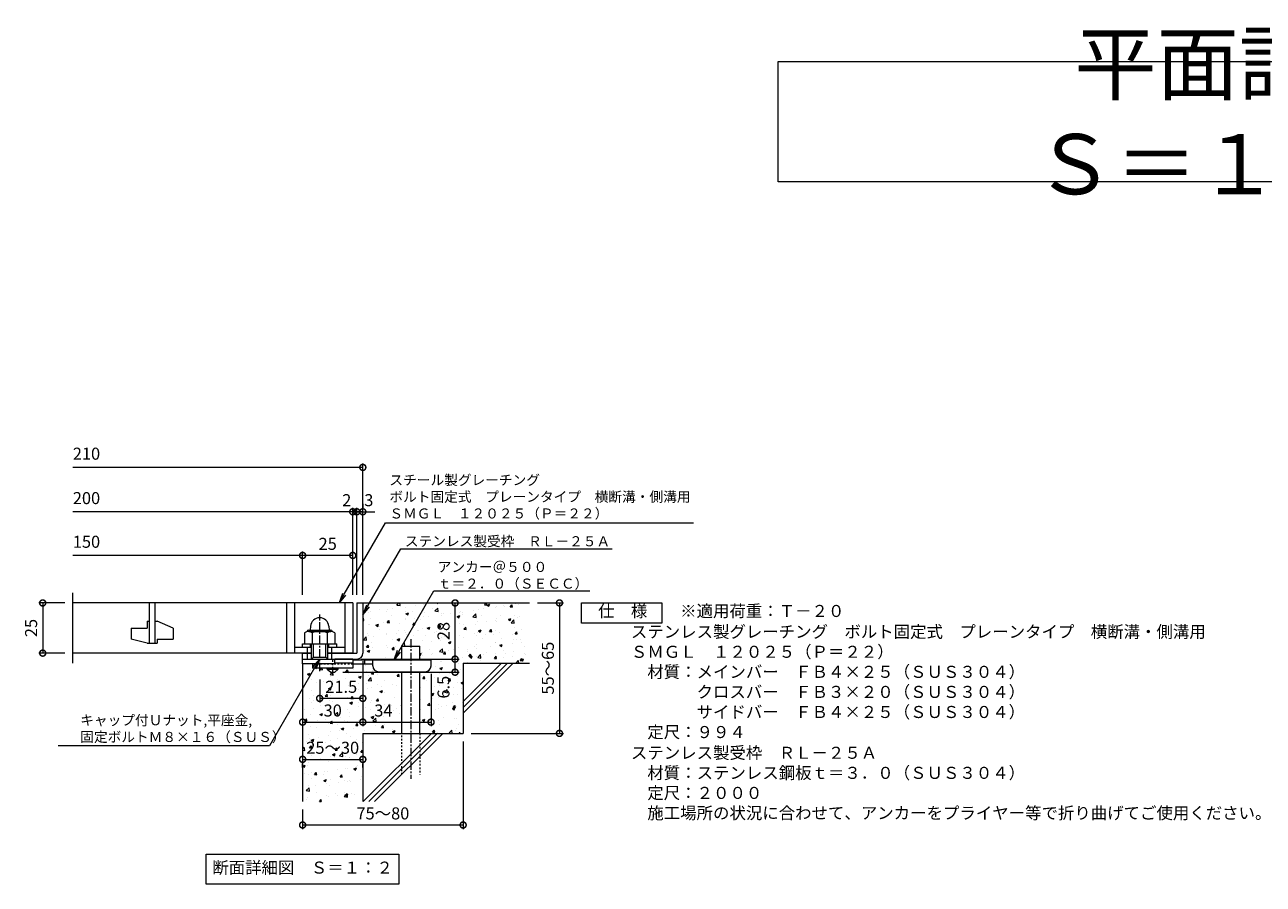
# Model space of a CAD drawing. Units: millimetres. Extents: x -646 to 650, y -300 to 827.
# Drawn here: x -625 to -8, y -250 to 178 of the extents above; entities that cross this region are included whole.
import ezdxf
from ezdxf import colors
from ezdxf.entities.mleader import LeaderData, LeaderLine
from ezdxf.math import Vec2, Vec3

# ---------------------------------------------------------------- set-up
doc = ezdxf.new("R2010")
doc.units = ezdxf.units.MM
doc.linetypes.add('中心線（短）', pattern=[6.773333, 4.233333, -0.846667, 0.846667, -0.846667])
doc.linetypes.add('点線（標準）', pattern=[1.693333, 0.846667, -0.846667])
for name, color, linetype, lineweight in [('(K)アンカー', 7, 'Continuous', 9), ('(K)ボルト固定部', 4, 'Continuous', 9), ('(K)モルタル', 7, 'Continuous', 9), ('(K)受枠', 2, 'Continuous', 9), ('(K)寸法', 2, 'Continuous', 9), ('(K)引出線', 7, 'Continuous', 9), ('(K)文字', 2, 'Continuous', 9), ('(K)蓋', 3, 'Continuous', 9), ('(K)製品仕様', 7, 'Continuous', 9), ('(K)躯体', 6, 'Continuous', 9)]:
    doc.layers.add(name, color=color, linetype=linetype, lineweight=lineweight)
doc.styles.add('(K)MSゴシック', font='txt')
doc.styles.add('文字_異尺度_H2.5', font='txt', dxfattribs={"height": 2.5})
doc.styles.add('文字_異尺度_H3.0', font='txt', dxfattribs={"height": 3})
doc.dimstyles.new('KAD-1', dxfattribs={"dimtxt": 3, "dimasz": 3, "dimexe": 1, "dimexo": 2, "dimgap": 1, "dimtad": 1, "dimdec": 1, "dimdsep": 46, "dimtxsty": '(K)MSゴシック', "dimblk": 'DOTSMALL', "dimcen": 0, "dimclrd": 7, "dimclre": 7, "dimclrt": 2, "dimadec": 1, "dimazin": 0, "dimtfac": 1, "dimtdec": 1, "dimtmove": 0, "dimatfit": 3, "dimldrblk": 'DOTSMALL', "dimfxl": 1, "dimtfill": 1, "dimlwd": 9, "dimlwe": -1, "dimarcsym": 0})

# ---------------------------------------------------------------- blocks, each defined once
blk = doc.blocks.new('_DotSmall')
at = {"color": 0, "linetype": 'ByBlock', "const_width": 0.5}
blk.add_lwpolyline([(-0.0625, 0, 1), (0.0625, 0, 1)], format="xyb", close=True, dxfattribs=at)
blk = doc.blocks.new('*D17')
at = {"layer": '(K)寸法', "color": 7, "transparency": 16777216}
for p, q in [((-407, -178.81), (-407, -222.48)), ((-487, -212.81), (-487, -222.48))]:
    blk.add_line(p, q, dxfattribs=at)
at = {"layer": '(K)寸法', "color": 7, "lineweight": 9, "transparency": 16777216}
blk.add_line((-407, -220.48), (-487, -220.48), dxfattribs=at)
at = {"layer": 'Defpoints', "color": 0, "transparency": 16777216}
for p in [(-407, -174.81), (-487, -208.81), (-487, -220.48)]:
    blk.add_point(p, dxfattribs=at)
at = {"layer": '(K)寸法', "color": 7, "lineweight": 9, "transparency": 16777216, "xscale": 6, "yscale": 6, "zscale": 6, "rotation": 180}
blk.add_blockref('_DotSmall', (-487, -220.48), dxfattribs=at)
at = {"layer": '(K)寸法', "color": 7, "lineweight": 9, "transparency": 16777216, "xscale": 6, "yscale": 6, "zscale": 6}
blk.add_blockref('_DotSmall', (-407, -220.48), dxfattribs=at)
at = {"layer": '(K)寸法', "color": 2, "lineweight": 9, "transparency": 16777216, "insert": (-447, -215.48), "char_height": 6, "attachment_point": 5, "style": '(K)MSゴシック', "bg_fill": 3, "box_fill_scale": 1.1, "bg_fill_color": 256, "bg_fill_true_color": 13158600, "bg_fill_transparency": 0}
blk.add_mtext('75～80', dxfattribs=at)
blk = doc.blocks.new('*D18')
at = {"layer": '(K)寸法', "color": 7, "lineweight": 9, "transparency": 16777216}
blk.add_line((-487, -187.76), (-457, -187.76), dxfattribs=at)
at = {"layer": '(K)寸法', "color": 7, "transparency": 16777216}
for p, q in [((-487, -191.76), (-487, -189.76)), ((-457, -191.76), (-457, -189.76))]:
    blk.add_line(p, q, dxfattribs=at)
at = {"layer": '(K)寸法', "color": 7, "lineweight": 9, "transparency": 16777216, "xscale": 6, "yscale": 6, "zscale": 6, "rotation": 180}
blk.add_blockref('_DotSmall', (-487, -187.76), dxfattribs=at)
at = {"layer": '(K)寸法', "color": 7, "lineweight": 9, "transparency": 16777216, "xscale": 6, "yscale": 6, "zscale": 6}
blk.add_blockref('_DotSmall', (-457, -187.76), dxfattribs=at)
at = {"layer": '(K)寸法', "color": 2, "lineweight": 9, "transparency": 16777216, "insert": (-472, -182.76), "char_height": 6, "attachment_point": 5, "style": '(K)MSゴシック', "bg_fill": 3, "box_fill_scale": 1.1, "bg_fill_color": 256, "bg_fill_true_color": 13158600, "bg_fill_transparency": 0}
blk.add_mtext('25～30', dxfattribs=at)
at = {"layer": 'Defpoints', "color": 0, "transparency": 16777216}
for p in [(-487, -187.76), (-457, -187.76), (-457, -187.76)]:
    blk.add_point(p, dxfattribs=at)
blk = doc.blocks.new('*D19')
at = {"layer": '(K)寸法', "color": 7, "transparency": 16777216}
for p, q in [((-457, -138.81), (-457, -171.2)), ((-487, -165.2), (-487, -167.2))]:
    blk.add_line(p, q, dxfattribs=at)
at = {"layer": '(K)寸法', "color": 7, "lineweight": 9, "transparency": 16777216}
blk.add_line((-487, -169.2), (-457, -169.2), dxfattribs=at)
at = {"layer": 'Defpoints', "color": 0, "transparency": 16777216}
for p in [(-457, -134.81), (-487, -169.2), (-457, -169.2)]:
    blk.add_point(p, dxfattribs=at)
at = {"layer": '(K)寸法', "color": 7, "lineweight": 9, "transparency": 16777216, "xscale": 6, "yscale": 6, "zscale": 6, "rotation": 180}
blk.add_blockref('_DotSmall', (-487, -169.2), dxfattribs=at)
at = {"layer": '(K)寸法', "color": 7, "lineweight": 9, "transparency": 16777216, "xscale": 6, "yscale": 6, "zscale": 6}
blk.add_blockref('_DotSmall', (-457, -169.2), dxfattribs=at)
at = {"layer": '(K)寸法', "color": 2, "lineweight": 9, "transparency": 16777216, "insert": (-472, -164.2), "char_height": 6, "attachment_point": 5, "style": '(K)MSゴシック', "bg_fill": 3, "box_fill_scale": 1.1, "bg_fill_color": 256, "bg_fill_true_color": 13158600, "bg_fill_transparency": 0}
blk.add_mtext('30', dxfattribs=at)
blk = doc.blocks.new('*D20')
at = {"layer": '(K)寸法', "color": 7, "transparency": 16777216}
for p, q in [((-457, -138.81), (-457, -171.2)), ((-423, -145.11), (-423, -171.2))]:
    blk.add_line(p, q, dxfattribs=at)
at = {"layer": '(K)寸法', "color": 7, "lineweight": 9, "transparency": 16777216}
blk.add_line((-457, -169.2), (-423, -169.2), dxfattribs=at)
at = {"layer": 'Defpoints', "color": 0, "transparency": 16777216}
for p in [(-457, -134.81), (-423, -141.11), (-423, -169.2)]:
    blk.add_point(p, dxfattribs=at)
at = {"layer": '(K)寸法', "color": 7, "lineweight": 9, "transparency": 16777216, "xscale": 6, "yscale": 6, "zscale": 6, "rotation": 180}
blk.add_blockref('_DotSmall', (-457, -169.2), dxfattribs=at)
at = {"layer": '(K)寸法', "color": 7, "lineweight": 9, "transparency": 16777216, "xscale": 6, "yscale": 6, "zscale": 6}
blk.add_blockref('_DotSmall', (-423, -169.2), dxfattribs=at)
at = {"layer": '(K)寸法', "color": 2, "lineweight": 9, "transparency": 16777216, "insert": (-446.75, -164.2), "char_height": 6, "attachment_point": 5, "style": '(K)MSゴシック', "bg_fill": 3, "box_fill_scale": 1.1, "bg_fill_color": 256, "bg_fill_true_color": 13158600, "bg_fill_transparency": 0}
blk.add_mtext('34', dxfattribs=at)
blk = doc.blocks.new('*D21')
at = {"layer": '(K)寸法', "color": 7, "transparency": 16777216}
for p, q in [((-458, -137.81), (-409.01, -137.81)), ((-467, -144.31), (-409.01, -144.31))]:
    blk.add_line(p, q, dxfattribs=at)
at = {"layer": '(K)寸法', "color": 7, "lineweight": 9, "transparency": 16777216}
blk.add_line((-411.01, -144.31), (-411.01, -137.81), dxfattribs=at)
at = {"layer": 'Defpoints', "color": 0, "transparency": 16777216}
for p in [(-462, -137.81), (-411.01, -137.81), (-471, -144.31)]:
    blk.add_point(p, dxfattribs=at)
at = {"layer": '(K)寸法', "color": 7, "lineweight": 9, "transparency": 16777216, "xscale": 6, "yscale": 6, "zscale": 6, "rotation": 90}
blk.add_blockref('_DotSmall', (-411.01, -137.81), dxfattribs=at)
at = {"layer": '(K)寸法', "color": 2, "lineweight": 9, "transparency": 16777216, "insert": (-416.01, -151.79), "char_height": 6, "attachment_point": 5, "rotation": 90, "style": '(K)MSゴシック', "bg_fill": 3, "box_fill_scale": 1.1, "bg_fill_color": 256, "bg_fill_true_color": 13158600, "bg_fill_transparency": 0}
blk.add_mtext('6.5', dxfattribs=at)
at = {"layer": '(K)寸法', "color": 7, "lineweight": 9, "transparency": 16777216, "xscale": 6, "yscale": 6, "zscale": 6, "rotation": 270}
blk.add_blockref('_DotSmall', (-411.01, -144.31), dxfattribs=at)
blk = doc.blocks.new('*D22')
at = {"layer": '(K)寸法', "color": 7, "transparency": 16777216}
for p, q in [((-415.01, -109.81), (-413.01, -109.81)), ((-458, -137.81), (-409.01, -137.81))]:
    blk.add_line(p, q, dxfattribs=at)
at = {"layer": '(K)寸法', "color": 7, "lineweight": 9, "transparency": 16777216}
blk.add_line((-411.01, -137.81), (-411.01, -109.81), dxfattribs=at)
at = {"layer": 'Defpoints', "color": 0, "transparency": 16777216}
for p in [(-411.01, -109.81), (-411.01, -109.81), (-462, -137.81)]:
    blk.add_point(p, dxfattribs=at)
at = {"layer": '(K)寸法', "color": 7, "lineweight": 9, "transparency": 16777216, "xscale": 6, "yscale": 6, "zscale": 6}
for p, rotation in [((-411.01, -109.81), 90), ((-411.01, -137.81), 270)]:
    blk.add_blockref('_DotSmall', p, dxfattribs=dict(at, rotation=rotation))
at = {"layer": '(K)寸法', "color": 2, "lineweight": 9, "transparency": 16777216, "insert": (-416.01, -123.81), "char_height": 6, "attachment_point": 5, "rotation": 90, "style": '(K)MSゴシック', "bg_fill": 3, "box_fill_scale": 1.1, "bg_fill_color": 256, "bg_fill_true_color": 13158600, "bg_fill_transparency": 0}
blk.add_mtext('28', dxfattribs=at)
blk = doc.blocks.new('*D23')
at = {"layer": '(K)寸法', "color": 7, "transparency": 16777216}
for p, q in [((-370, -109.81), (-357, -109.81)), ((-403, -174.81), (-357, -174.81))]:
    blk.add_line(p, q, dxfattribs=at)
at = {"layer": '(K)寸法', "color": 7, "lineweight": 9, "transparency": 16777216}
blk.add_line((-359, -109.81), (-359, -174.81), dxfattribs=at)
at = {"layer": 'Defpoints', "color": 0, "transparency": 16777216}
for p in [(-374, -109.81), (-407, -174.81), (-359, -174.81)]:
    blk.add_point(p, dxfattribs=at)
at = {"layer": '(K)寸法', "color": 7, "lineweight": 9, "transparency": 16777216, "xscale": 6, "yscale": 6, "zscale": 6}
for p, rotation in [((-359, -109.81), 90), ((-359, -174.81), 270)]:
    blk.add_blockref('_DotSmall', p, dxfattribs=dict(at, rotation=rotation))
at = {"layer": '(K)寸法', "color": 2, "lineweight": 9, "transparency": 16777216, "insert": (-364, -142.31), "char_height": 6, "attachment_point": 5, "rotation": 90, "style": '(K)MSゴシック', "bg_fill": 3, "box_fill_scale": 1.1, "bg_fill_color": 256, "bg_fill_true_color": 13158600, "bg_fill_transparency": 0}
blk.add_mtext('55～65', dxfattribs=at)
blk = doc.blocks.new('*D24')
at = {"layer": '(K)寸法', "color": 7, "transparency": 16777216}
for p, q in [((-605.53, -109.81), (-618.53, -109.81)), ((-605.53, -134.81), (-618.53, -134.81))]:
    blk.add_line(p, q, dxfattribs=at)
at = {"layer": '(K)寸法', "color": 7, "lineweight": 9, "transparency": 16777216}
blk.add_line((-616.53, -109.81), (-616.53, -134.81), dxfattribs=at)
at = {"layer": 'Defpoints', "color": 0, "transparency": 16777216}
for p in [(-601.53, -109.81), (-616.53, -134.81), (-601.53, -134.81)]:
    blk.add_point(p, dxfattribs=at)
at = {"layer": '(K)寸法', "color": 7, "lineweight": 9, "transparency": 16777216, "xscale": 6, "yscale": 6, "zscale": 6}
for p, rotation in [((-616.53, -109.81), 90), ((-616.53, -134.81), 270)]:
    blk.add_blockref('_DotSmall', p, dxfattribs=dict(at, rotation=rotation))
at = {"layer": '(K)寸法', "color": 2, "lineweight": 9, "transparency": 16777216, "insert": (-621.53, -122.31), "char_height": 6, "attachment_point": 5, "rotation": 90, "style": '(K)MSゴシック', "bg_fill": 3, "box_fill_scale": 1.1, "bg_fill_color": 256, "bg_fill_true_color": 13158600, "bg_fill_transparency": 0}
blk.add_mtext('25', dxfattribs=at)
blk = doc.blocks.new('*D25')
at = {"layer": '(K)寸法', "color": 7, "transparency": 16777216}
for p, q in [((-457, -60.38), (-457, -62.38)), ((-460, -105.81), (-460, -62.38))]:
    blk.add_line(p, q, dxfattribs=at)
at = {"layer": '(K)寸法', "color": 7, "lineweight": 9, "transparency": 16777216}
for p, q in [((-460, -64.38), (-466, -64.38)), ((-457, -64.38), (-451, -64.38))]:
    blk.add_line(p, q, dxfattribs=at)
at = {"layer": 'Defpoints', "color": 0, "transparency": 16777216}
for p in [(-460, -64.38), (-460, -109.81)]:
    blk.add_point(p, dxfattribs=at)
at = {"layer": '(K)寸法', "color": 2, "lineweight": 9, "transparency": 16777216, "insert": (-454, -59.38), "char_height": 6, "attachment_point": 5, "style": '(K)MSゴシック', "bg_fill": 3, "box_fill_scale": 1.1, "bg_fill_color": 256, "bg_fill_true_color": 13158600, "bg_fill_transparency": 0}
blk.add_mtext('3', dxfattribs=at)
at = {"layer": '(K)寸法', "color": 7, "lineweight": 9, "transparency": 16777216}
blk.add_line((-457, -64.38), (-460, -64.38), dxfattribs=at)
at = {"layer": 'Defpoints', "color": 0, "transparency": 16777216}
blk.add_point((-457, -64.38), dxfattribs=at)
at = {"layer": '(K)寸法', "color": 7, "lineweight": 9, "transparency": 16777216, "xscale": 6, "yscale": 6, "zscale": 6}
blk.add_blockref('_DotSmall', (-460, -64.38), dxfattribs=at)
at = {"layer": '(K)寸法', "color": 7, "lineweight": 9, "transparency": 16777216, "xscale": 6, "yscale": 6, "zscale": 6, "rotation": 180}
blk.add_blockref('_DotSmall', (-457, -64.38), dxfattribs=at)
blk = doc.blocks.new('*D26')
at = {"layer": '(K)寸法', "color": 7, "lineweight": 9, "transparency": 16777216}
for p, q in [((-462, -64.38), (-468, -64.38)), ((-460, -64.38), (-454, -64.38))]:
    blk.add_line(p, q, dxfattribs=at)
at = {"layer": '(K)寸法', "color": 7, "transparency": 16777216}
for p, q in [((-462, -105.81), (-462, -62.38)), ((-460, -105.81), (-460, -62.38))]:
    blk.add_line(p, q, dxfattribs=at)
at = {"layer": 'Defpoints', "color": 0, "transparency": 16777216}
for p in [(-462, -109.81), (-460, -109.81)]:
    blk.add_point(p, dxfattribs=at)
at = {"layer": '(K)寸法', "color": 2, "lineweight": 9, "transparency": 16777216, "insert": (-465, -59.38), "char_height": 6, "attachment_point": 5, "style": '(K)MSゴシック', "bg_fill": 3, "box_fill_scale": 1.1, "bg_fill_color": 256, "bg_fill_true_color": 13158600, "bg_fill_transparency": 0}
blk.add_mtext('2', dxfattribs=at)
at = {"layer": '(K)寸法', "color": 7, "lineweight": 9, "transparency": 16777216}
blk.add_line((-460, -64.38), (-462, -64.38), dxfattribs=at)
at = {"layer": 'Defpoints', "color": 0, "transparency": 16777216}
blk.add_point((-462, -64.38), dxfattribs=at)
at = {"layer": '(K)寸法', "color": 7, "lineweight": 9, "transparency": 16777216, "xscale": 6, "yscale": 6, "zscale": 6}
blk.add_blockref('_DotSmall', (-462, -64.38), dxfattribs=at)
at = {"layer": '(K)寸法', "color": 7, "lineweight": 9, "transparency": 16777216, "xscale": 6, "yscale": 6, "zscale": 6, "rotation": 180}
blk.add_blockref('_DotSmall', (-460, -64.38), dxfattribs=at)
blk = doc.blocks.new('*D27')
at = {"layer": '(K)寸法', "color": 7, "transparency": 16777216}
for p, q in [((-487, -105.81), (-487, -84.13)), ((-462, -88.09), (-462, -88.13))]:
    blk.add_line(p, q, dxfattribs=at)
at = {"layer": '(K)寸法', "color": 7, "lineweight": 9, "transparency": 16777216}
blk.add_line((-462, -86.13), (-487, -86.13), dxfattribs=at)
at = {"layer": 'Defpoints', "color": 0, "transparency": 16777216}
for p in [(-487, -86.13), (-462, -84.09), (-487, -109.81)]:
    blk.add_point(p, dxfattribs=at)
at = {"layer": '(K)寸法', "color": 7, "lineweight": 9, "transparency": 16777216, "xscale": 6, "yscale": 6, "zscale": 6, "rotation": 180}
blk.add_blockref('_DotSmall', (-487, -86.13), dxfattribs=at)
at = {"layer": '(K)寸法', "color": 7, "lineweight": 9, "transparency": 16777216, "xscale": 6, "yscale": 6, "zscale": 6}
blk.add_blockref('_DotSmall', (-462, -86.13), dxfattribs=at)
at = {"layer": '(K)寸法', "color": 2, "lineweight": 9, "transparency": 16777216, "insert": (-474.5, -81.13), "char_height": 6, "attachment_point": 5, "style": '(K)MSゴシック', "bg_fill": 3, "box_fill_scale": 1.1, "bg_fill_color": 256, "bg_fill_true_color": 13158600, "bg_fill_transparency": 0}
blk.add_mtext('25', dxfattribs=at)
blk = doc.blocks.new('*D28')
at = {"layer": '(K)寸法', "color": 7, "transparency": 16777216}
for p, q in [((-478.5, -147.89), (-478.5, -159.39)), ((-457, -153.39), (-457, -155.39))]:
    blk.add_line(p, q, dxfattribs=at)
at = {"layer": '(K)寸法', "color": 7, "lineweight": 9, "transparency": 16777216}
blk.add_line((-457, -157.39), (-478.5, -157.39), dxfattribs=at)
at = {"layer": 'Defpoints', "color": 0, "transparency": 16777216}
for p in [(-478.5, -143.89), (-478.5, -157.39), (-457, -157.39)]:
    blk.add_point(p, dxfattribs=at)
at = {"layer": '(K)寸法', "color": 7, "lineweight": 9, "transparency": 16777216, "xscale": 6, "yscale": 6, "zscale": 6, "rotation": 180}
blk.add_blockref('_DotSmall', (-478.5, -157.39), dxfattribs=at)
at = {"layer": '(K)寸法', "color": 7, "lineweight": 9, "transparency": 16777216, "xscale": 6, "yscale": 6, "zscale": 6}
blk.add_blockref('_DotSmall', (-457, -157.39), dxfattribs=at)
at = {"layer": '(K)寸法', "color": 2, "lineweight": 9, "transparency": 16777216, "insert": (-467.75, -152.39), "char_height": 6, "attachment_point": 5, "style": '(K)MSゴシック', "bg_fill": 3, "box_fill_scale": 1.1, "bg_fill_color": 256, "bg_fill_true_color": 13158600, "bg_fill_transparency": 0}
blk.add_mtext('21.5', dxfattribs=at)
blk = doc.blocks.new('_Open')
at = {"color": 0, "linetype": 'ByBlock', "lineweight": -2}
for p, q in [((-1, 0.17), (0, 0)), ((-1, -0.17), (0, 0)), ((0, 0), (-1, 0))]:
    blk.add_line(p, q, dxfattribs=at)

msp = doc.modelspace()

# ---------------------------------------------------------------- hatches: boundary and pattern name
at = {"layer": '(K)モルタル', "lineweight": 9}
h = msp.add_hatch(dxfattribs=at)
h.set_pattern_fill('AR-CONC', color=256, scale=0.07)
h.set_pattern_definition([(50, (734.189, -117.475), (12.75293, -1.11574), [1.3335, -14.6685]), (355, (734.189, -117.475), (-2.46704, 13.37398), [1.0668, -11.73484]), (100.4514, (735.252, -117.568), (10.28589, 12.25824), [1.1333, -12.46632]), (46.1842, (734.189, -113.919), (18.97553, -2.94296), [2.00025, -22.00275]), (96.6356, (735.77, -114.164), (16.6183, 17.31983), [1.69995, -18.6995]), (351.1842, (734.19, -113.919), (16.6183, 17.31983), [1.6002, -17.60218]), (21, (735.967, -114.808), (10.61301, -7.15856), [1.3335, -14.6685]), (326, (735.967, -114.808), (4.32614, 12.89316), [1.0668, -11.7348]), (71.4514, (736.852, -115.404), (14.93915, 5.7346), [1.1333, -12.4663]), (37.5, (734.189, -117.4745), (0.216202, 5.918853), [0, -11.59256, 0, -11.9126, 0, -11.77925]), (7.5, (734.189, -117.4745), (4.677376, 7.01264), [0, -6.79196, 0, -11.32586, 0, -4.48945]), (327.5, (730.224, -117.4745), (9.491342, -0.401012), [0, -4.445, 0, -13.8684, 0, -18.4023]), (317.5, (728.446, -117.4745), (10.36904, 1.779854), [0, -5.7785, 0, -9.21004, 0, -13.0683])])
edge = h.paths.add_edge_path()
edge.add_line((-374, -109.81), (-457, -109.81))
edge.add_line((-457, -109.81), (-457, -134.81))
edge.add_arc((-460, -134.81), 3, -90.00048, 0.00117, ccw=False)
edge.add_line((-460, -137.81), (-462, -137.81))
edge.add_line((-462, -137.81), (-462, -138.31))
edge.add_line((-462, -138.31), (-437.5, -138.31))
edge.add_line((-437.5, -138.31), (-437.5, -131.31))
edge.add_line((-437.5, -131.31), (-428.5, -131.31))
edge.add_line((-428.5, -131.31), (-428.5, -138.31))
edge.add_line((-428.5, -138.31), (-423, -138.31))
edge.add_line((-423, -138.31), (-423, -141.13))
edge.add_arc((-426, -141.11), 3, 270, 359.70926, ccw=False)
edge.add_line((-426, -144.11), (-428.5, -144.11))
edge.add_line((-428.5, -144.11), (-428.5, -174.81))
edge.add_line((-428.5, -174.81), (-407, -174.81))
edge.add_line((-407, -174.81), (-407, -139.81))
edge.add_line((-407, -139.81), (-374, -139.81))
edge.add_line((-374, -139.81), (-374, -109.81))
edge = h.paths.add_edge_path()
edge.add_line((-437.5, -144.11), (-449, -144.11))
edge.add_arc((-449, -141.11), 3, 180, 270, ccw=False)
edge.add_line((-452, -141.11), (-452, -140.31))
edge.add_line((-452, -140.31), (-462, -140.31))
edge.add_line((-462, -140.31), (-462, -142.31))
edge.add_line((-462, -142.31), (-469.25, -142.31))
edge.add_line((-469.25, -142.31), (-469.25, -142.81))
edge.add_line((-469.25, -142.81), (-471, -144.31))
edge.add_line((-471, -144.31), (-473, -144.31))
edge.add_line((-473, -144.31), (-474.75, -142.81))
edge.add_line((-474.75, -142.81), (-474.75, -142.31))
edge.add_line((-474.75, -142.31), (-482, -142.31))
edge.add_line((-482, -142.31), (-482, -140.11))
edge.add_line((-482, -140.11), (-487, -140.11))
edge.add_line((-487, -140.11), (-487, -208.81))
edge.add_line((-487, -208.81), (-457, -208.81))
edge.add_line((-457, -208.81), (-457, -174.81))
edge.add_line((-457, -174.81), (-437.5, -174.81))
edge.add_line((-437.5, -174.81), (-437.5, -144.11))

# ---------------------------------------------------------------- linework, layer by layer
at = {"layer": '(K)アンカー', "color": 3, "linetype": '点線（標準）', "lineweight": 9}
msp.add_line((-462, -140.31), (-482, -140.31), dxfattribs=at)
at = {"layer": '(K)アンカー', "color": 3, "linetype": 'Continuous', "lineweight": 9}
for p, q in [((-482, -140.31), (-482, -142.31)), ((-462, -137.81), (-471, -137.81)), ((-462, -139.81), (-471, -139.81)), ((-462, -137.81), (-462, -142.31)), ((-462, -142.31), (-482, -142.31))]:
    msp.add_line(p, q, dxfattribs=at)
at = {"layer": '(K)アンカー', "color": 7, "linetype": '中心線（短）', "lineweight": 9}
msp.add_line((-472, -145.86), (-472, -137.81), dxfattribs=at)
at = {"layer": '(K)アンカー', "color": 4, "linetype": 'Continuous', "lineweight": 9}
for p, q in [((-423, -138.31), (-462, -138.31)), ((-451.99, -140.31), (-462, -140.31)), ((-456, -140.31), (-456, -138.31)), ((-452, -141.11), (-452, -138.31)), ((-423, -141.11), (-423, -138.31)), ((-449, -144.11), (-426, -144.11))]:
    msp.add_line(p, q, dxfattribs=at)
at = {"layer": '(K)アンカー', "color": 2, "linetype": 'Continuous', "lineweight": 9}
for p, q in [((-474.75, -142.81), (-474.75, -142.31)), ((-474.75, -142.81), (-473, -144.31)), ((-474.75, -142.81), (-469.25, -142.81)), ((-473, -144.31), (-471, -144.31)), ((-471, -144.31), (-469.25, -142.81)), ((-469.25, -142.81), (-469.25, -142.31))]:
    msp.add_line(p, q, dxfattribs=at)
at = {"layer": '(K)アンカー', "color": 4, "linetype": 'Continuous', "lineweight": 9}
for centre, start, end in [((-449, -141.11), 180, 270), ((-426, -141.11), 270, 0)]:
    msp.add_arc(centre, 3, start, end, dxfattribs=at)
at = {"layer": '(K)ボルト固定部', "color": 7, "linetype": '中心線（短）', "lineweight": 9}
msp.add_line((-478.5, -143.89), (-478.5, -115.49), dxfattribs=at)
at = {"layer": '(K)ボルト固定部', "color": 2, "linetype": 'Continuous', "lineweight": 9}
for p, q in [((-484, -123.33), (-473, -123.33)), ((-483.08, -121.41), (-483.25, -123.33)), ((-473.92, -121.41), (-473.75, -123.33)), ((-486.01, -124.69), (-486.01, -130.21)), ((-483.93, -124.11), (-473.01, -124.11)), ((-482.25, -124.69), (-482.25, -130.21)), ((-474.75, -124.69), (-474.75, -130.21)), ((-470.99, -124.69), (-470.99, -130.21)), ((-487, -130.21), (-470, -130.21)), ((-487, -131.81), (-487, -130.21)), ((-484.5, -137.81), (-484.5, -131.81)), ((-483, -131.81), (-483, -130.21)), ((-482.5, -137.81), (-482.5, -130.21)), ((-481.5, -136.81), (-481.5, -130.21)), ((-475.5, -136.81), (-475.5, -130.21)), ((-474.5, -137.81), (-474.5, -130.21)), ((-474, -131.81), (-474, -130.21)), ((-472.5, -137.81), (-472.5, -131.81)), ((-470, -131.81), (-470, -130.21)), ((-487, -140.11), (-487, -137.81)), ((-471, -140.11), (-487, -140.11)), ((-482.5, -137.81), (-481.5, -136.81)), ((-481.5, -136.81), (-475.5, -136.81)), ((-475.5, -136.81), (-474.5, -137.81)), ((-471, -140.11), (-471, -137.81))]:
    msp.add_line(p, q, dxfattribs=at)
for centre, radius, start, end in [((-478.5, -121.81), 4.6, 4.99997, 175.00003), ((-484, -124.23), 0.9, 90, 178.19131), ((-473, -124.23), 0.9, 1.80869, 90), ((-484.13, -127.4), 3.29, 55.27946, 124.72072), ((-478.5, -136.53), 12.42, 72.41234, 107.58789), ((-472.87, -127.42), 3.31, 55.44186, 124.55795)]:
    msp.add_arc(centre, radius, start, end, dxfattribs=at)
at = {"layer": '(K)受枠', "color": 2, "linetype": 'Continuous', "lineweight": 9}
for p, q in [((-460, -109.81), (-460, -134.81)), ((-460, -109.81), (-457, -109.81)), ((-457, -109.81), (-457, -134.81)), ((-487, -137.81), (-487, -134.81)), ((-487, -137.81), (-487, -134.81)), ((-487, -134.81), (-482.5, -134.81)), ((-474.5, -134.81), (-460, -134.81)), ((-487, -137.81), (-460, -137.81))]:
    msp.add_line(p, q, dxfattribs=at)
msp.add_arc((-460, -134.81), 3, 270, 0, dxfattribs=at)
at = {"layer": '(K)寸法', "color": 7, "lineweight": 9}
msp.add_line((-457, -42.24), (-601.53, -42.24), dxfattribs=at)
at = {"layer": '(K)文字', "color": 7}
msp.add_lwpolyline([(-250, 160), (250, 160), (250, 100), (-250, 100)], close=True, dxfattribs=at)
at = {"layer": '(K)文字', "color": 7, "linetype": 'Continuous', "lineweight": 9}
msp.add_lwpolyline([(-535, -235), (-439, -235), (-439, -250), (-535, -250)], close=True, dxfattribs=at)
at = {"layer": '(K)蓋', "color": 3, "linetype": 'Continuous', "lineweight": 9}
for p, q in [((-601.53, -139.81), (-601.53, -104.81)), ((-462, -109.81), (-601.53, -109.81)), ((-563.5, -109.81), (-563.5, -129.81)), ((-560.5, -129.81), (-560.5, -109.81)), ((-495, -109.81), (-495, -134.81)), ((-491, -109.81), (-491, -134.81)), ((-466, -109.81), (-466, -134.81)), ((-462, -109.81), (-462, -134.81)), ((-572.5, -122.31), (-572.5, -127.86)), ((-572.5, -122.31), (-564.5, -122.31)), ((-564.5, -118.81), (-563.5, -118.81)), ((-564.5, -118.81), (-564.5, -122.31)), ((-560.5, -118.81), (-559.5, -118.81)), ((-551.5, -122.35), (-559.5, -118.81)), ((-551.5, -122.35), (-551.5, -127.81)), ((-564.5, -129.81), (-572.5, -127.86)), ((-559.5, -127.81), (-559.5, -129.81)), ((-559.5, -127.81), (-551.5, -127.81)), ((-482.5, -134.81), (-601.53, -134.81)), ((-564.5, -129.81), (-559.5, -129.81)), ((-491, -131.81), (-482.5, -131.81)), ((-474.5, -131.81), (-466, -131.81)), ((-462, -134.81), (-474.5, -134.81))]:
    msp.add_line(p, q, dxfattribs=at)
at = {"layer": '(K)製品仕様', "linetype": 'Continuous', "lineweight": 9}
msp.add_lwpolyline([(-347.95, -109.81), (-307.95, -109.81), (-307.95, -119.81), (-347.95, -119.81)], close=True, dxfattribs=at)
at = {"layer": '(K)躯体', "color": 6, "linetype": 'Continuous', "lineweight": 5}
for p, q in [((-457, -109.81), (-374, -109.81)), ((-437.5, -138.31), (-437.5, -131.31)), ((-437.5, -131.31), (-428.5, -131.31)), ((-428.5, -138.31), (-428.5, -131.31)), ((-487, -140.11), (-487, -208.81)), ((-407, -159.01), (-387.8, -139.81)), ((-407, -139.81), (-374, -139.81)), ((-407, -161.84), (-384.97, -139.81)), ((-407, -139.81), (-407, -174.81)), ((-407, -164.67), (-382.14, -139.81)), ((-437.5, -174.81), (-437.5, -144.11)), ((-428.5, -174.81), (-428.5, -144.11)), ((-457, -174.81), (-457, -208.81)), ((-457, -174.81), (-407, -174.81)), ((-456.8, -208.81), (-422.8, -174.81)), ((-453.97, -208.81), (-419.97, -174.81)), ((-451.14, -208.81), (-417.14, -174.81))]:
    msp.add_line(p, q, dxfattribs=at)
at = {"layer": '(K)躯体', "color": 6, "linetype": '中心線（短）', "lineweight": 5}
msp.add_line((-433, -127.82), (-433, -197.48), dxfattribs=at)
at = {"layer": '(K)躯体', "color": 6, "linetype": '点線（標準）', "lineweight": 5}
for p, q in [((-437.5, -195.31), (-437.5, -174.81)), ((-428.5, -174.81), (-428.5, -195.31))]:
    msp.add_line(p, q, dxfattribs=at)

# ---------------------------------------------------------------- block references
at = {"layer": '(K)寸法', "color": 7, "lineweight": 9, "xscale": 6, "yscale": 6, "zscale": 6}
msp.add_blockref('_DotSmall', (-457, -42.24), dxfattribs=at)

# ---------------------------------------------------------------- texts
at = {"layer": '(K)寸法', "color": 2, "lineweight": 9, "char_height": 6, "attachment_point": 7, "style": '(K)MSゴシック', "bg_fill": 3, "box_fill_scale": 1.1, "bg_fill_color": 256, "bg_fill_true_color": 13158600, "bg_fill_transparency": 0}
for s, insert in [('210', (-601.53, -40.3)), ('200', (-601.53, -62.44)), ('150', (-601.53, -84.19))]:
    msp.add_mtext(s, dxfattribs=dict(at, insert=insert))
at = {"layer": '(K)文字', "insert": (0, 130), "char_height": 30, "width": 459.7416, "attachment_point": 5, "style": '文字_異尺度_H3.0'}
msp.add_mtext('平面詳細図\u3000Ｓ＝１：１０', dxfattribs=at)
at = {"layer": '(K)文字', "linetype": 'Continuous', "lineweight": 9, "insert": (-487, -242.5), "char_height": 6, "width": 96.0293, "attachment_point": 5, "style": '文字_異尺度_H3.0'}
msp.add_mtext('断面詳細図\u3000Ｓ＝１：２', dxfattribs=at)
at = {"layer": '(K)製品仕様', "color": 2, "linetype": 'Continuous', "lineweight": 9, "insert": (-347.95, -110.81), "char_height": 6, "width": 337.3773, "attachment_point": 1, "style": '文字_異尺度_H3.0'}
msp.add_mtext('\u3000仕\u3000様\u3000\u3000{\\C3;※適用荷重：Ｔ－２０\\P\\H0.03333x;\\C2;\\P}\u3000\u3000\u3000ステンレス製グレーチング\u3000ボルト固定式\u3000プレーンタイプ\u3000横断溝・側溝用\\P\u3000\u3000\u3000ＳＭＧＬ\u3000１２０２５（Ｐ＝２２）\\P\u3000\u3000\u3000\u3000材質：メインバー\u3000ＦＢ４×２５（ＳＵＳ３０４）\\P\u3000\u3000\u3000\u3000\u3000\u3000\u3000クロスバー\u3000ＦＢ３×２０（ＳＵＳ３０４）\\P\u3000\u3000\u3000\u3000\u3000\u3000\u3000サイドバー\u3000ＦＢ４×２５（ＳＵＳ３０４）\\P\u3000\u3000\u3000\u3000定尺：９９４\\P{\\H0.03333x;\\P}\u3000\u3000\u3000ステンレス製受枠\u3000ＲＬ－２５Ａ\\P\u3000\u3000\u3000\u3000材質：ステンレス鋼板ｔ＝３．０（ＳＵＳ３０４）\\P\u3000\u3000\u3000\u3000定尺：２０００\\P\u3000\u3000\u3000\u3000施工場所の状況に合わせて、アンカーをプライヤー等で折り曲げてご使用ください。', dxfattribs=at)

# ---------------------------------------------------------------- next in the draw order: dimensions: what is measured, and where the dimension line sits
at = {"layer": '(K)寸法', "lineweight": 9}
dim = msp.add_linear_dim(base=(-616.53, -134.81), p1=(-601.53, -109.81), p2=(-601.53, -134.81), angle=90, dimstyle='KAD-1', dxfattribs=at)
dim.commit()
dim.dimension.update_dxf_attribs({"geometry": '*D24', "text_midpoint": (-621.53, -122.31)})
dim = msp.add_linear_dim(base=(-457, -169.2), p1=(-487, -169.2), p2=(-457, -134.81), dimstyle='KAD-1', dxfattribs=at)
dim.commit()
dim.dimension.update_dxf_attribs({"geometry": '*D19', "text_midpoint": (-472, -164.2)})
dim = msp.add_linear_dim(base=(-487, -220.48), p1=(-407, -174.81), p2=(-487, -208.81), text='75～<>', dimstyle='KAD-1', dxfattribs=at)
dim.commit()
dim.dimension.update_dxf_attribs({"geometry": '*D17', "text_midpoint": (-447, -215.48)})

# ---------------------------------------------------------------- next in the draw order: dimensions: what is measured, and where the dimension line sits
dim = msp.add_linear_dim(base=(-423, -169.2), p1=(-457, -134.81), p2=(-423, -141.11), dimstyle='KAD-1', override={"dimtmove": 1}, dxfattribs=at)
dim.commit()
dim.dimension.update_dxf_attribs({"geometry": '*D20', "text_midpoint": (-446.75, -169.2), "dimtype": 160})
dim = msp.add_linear_dim(base=(-457, -187.76), p1=(-487, -187.76), p2=(-457, -187.76), text='25～<>', dimstyle='KAD-1', dxfattribs=at)
dim.commit()
dim.dimension.update_dxf_attribs({"geometry": '*D18', "text_midpoint": (-472, -182.76)})

# ---------------------------------------------------------------- next in the draw order: dimensions: what is measured, and where the dimension line sits
dim = msp.add_linear_dim(base=(-411.01, -137.81), p1=(-471, -144.31), p2=(-462, -137.81), angle=90, dimstyle='KAD-1', override={"dimtmove": 1}, dxfattribs=at)
dim.commit()
dim.dimension.update_dxf_attribs({"geometry": '*D21', "text_midpoint": (-411.01, -151.79), "dimtype": 160})

# ---------------------------------------------------------------- next in the draw order: dimensions: what is measured, and where the dimension line sits
dim = msp.add_linear_dim(base=(-411.01, -109.81), p1=(-462, -137.81), p2=(-411.01, -109.81), angle=90, dimstyle='KAD-1', dxfattribs=at)
dim.commit()
dim.dimension.update_dxf_attribs({"geometry": '*D22', "text_midpoint": (-416.01, -123.81)})
dim = msp.add_linear_dim(base=(-478.5, -157.39), p1=(-457, -157.39), p2=(-478.5, -143.89), dimstyle='KAD-1', dxfattribs=at)
dim.commit()
dim.dimension.update_dxf_attribs({"geometry": '*D28', "text_midpoint": (-467.75, -152.39)})

# ---------------------------------------------------------------- next in the draw order: linework, layer by layer
at = {"layer": '(K)寸法', "color": 7, "lineweight": 9}
msp.add_line((-457, -105.81), (-457, -40.24), dxfattribs=at)

# ---------------------------------------------------------------- next in the draw order: dimensions: what is measured, and where the dimension line sits
at = {"layer": '(K)寸法', "lineweight": 9}
dim = msp.add_linear_dim(base=(-359, -174.81), p1=(-374, -109.81), p2=(-407, -174.81), angle=90, text='55～<>', dimstyle='KAD-1', dxfattribs=at)
dim.commit()
dim.dimension.update_dxf_attribs({"geometry": '*D23', "text_midpoint": (-364, -142.31)})

# ---------------------------------------------------------------- next in the draw order: leaders
at = {"layer": '(K)引出線'}
ml = msp.add_multileader_mtext('Standard', dxfattribs=at)
ml.set_content('キャップ付Ｕナット,平座金,\\P固定ボルトＭ８×１６（ＳＵＳ）', color=7, style='文字_異尺度_H2.5')
ml.set_leader_properties(color=7, linetype='Continuous', lineweight=9)
ml.set_arrow_properties(name='OPEN')
ml.build(insert=Vec2(0, 0))
ml.multileader.update_dxf_attribs({"has_dogleg": 0, "text_left_attachment_type": 5, "text_right_attachment_type": 5, "arrow_head_size": 5, "scale": 2})
ctx = ml.context
ctx.base_point, ctx.scale, ctx.char_height, ctx.arrow_head_size, ctx.plane_origin = Vec3(-599.82, -181.04), 2, 5, 5, Vec3(-478.5, -137.81)
ctx.left_attachment, ctx.right_attachment = 5, 5
notes = []
notes.append((ctx, [(0, (1, 1, 0), (-487.46, -181.04), (-1, 0), 16, [(0, [(-478.5, -137.81)], 0, [])])]))
ctx.mtext.insert, ctx.mtext.flow_direction = Vec3(-597.82, -165.75), 5
for ctx, leaders in notes:
    for number, flags, end, landing, length, lines in leaders:
        leader = LeaderData()
        leader.index, (leader.has_last_leader_line, leader.has_dogleg_vector, leader.attachment_direction) = number, flags
        leader.last_leader_point, leader.dogleg_vector, leader.dogleg_length = Vec3(end), Vec3(landing), length
        for number, points, colour, breaks in lines:
            line = LeaderLine()
            line.index, line.vertices, line.color, line.breaks = number, Vec3.list(points), colors.encode_raw_color(colour), breaks
            leader.lines.append(line)
        ctx.leaders.append(leader)

# ---------------------------------------------------------------- next in the draw order: dimensions: what is measured, and where the dimension line sits
at = {"layer": '(K)寸法', "lineweight": 9}
dim = msp.add_linear_dim(base=(-460, -64.38), p1=(-457, -64.38), p2=(-460, -109.81), dimstyle='KAD-1', override={"dimtmove": 1}, dxfattribs=at)
dim.commit()
dim.dimension.update_dxf_attribs({"geometry": '*D25', "text_midpoint": (-454, -64.38), "dimtype": 160})

# ---------------------------------------------------------------- next in the draw order: leaders
at = {"layer": '(K)引出線'}
ml = msp.add_multileader_mtext('Standard', dxfattribs=at)
ml.set_content('アンカー＠５００\\Pｔ＝２．０（ＳＥＣＣ）', color=7, style='文字_異尺度_H2.5')
ml.set_leader_properties(color=7, linetype='Continuous', lineweight=9)
ml.set_arrow_properties(name='OPEN')
ml.build(insert=Vec2(0, 0))
ml.multileader.update_dxf_attribs({"has_dogleg": 0, "text_left_attachment_type": 5, "text_right_attachment_type": 5, "arrow_head_size": 5, "scale": 2})
ctx = ml.context
ctx.base_point, ctx.scale, ctx.char_height, ctx.arrow_head_size, ctx.plane_origin = Vec3(-421.65, -103.81), 2, 5, 5, Vec3(-456, -163.31)
ctx.left_attachment, ctx.right_attachment = 5, 5
notes = []
notes.append((ctx, [(0, (1, 1, 0), (-437.65, -103.81), (1, 0), 16, [(0, [(-441.56, -138.31)], 0, [])])]))
ctx.mtext.insert, ctx.mtext.flow_direction = Vec3(-419.65, -89.35), 5
for ctx, leaders in notes:
    for number, flags, end, landing, length, lines in leaders:
        leader = LeaderData()
        leader.index, (leader.has_last_leader_line, leader.has_dogleg_vector, leader.attachment_direction) = number, flags
        leader.last_leader_point, leader.dogleg_vector, leader.dogleg_length = Vec3(end), Vec3(landing), length
        for number, points, colour, breaks in lines:
            line = LeaderLine()
            line.index, line.vertices, line.color, line.breaks = number, Vec3.list(points), colors.encode_raw_color(colour), breaks
            leader.lines.append(line)
        ctx.leaders.append(leader)

# ---------------------------------------------------------------- next in the draw order: dimensions: what is measured, and where the dimension line sits
at = {"layer": '(K)寸法', "lineweight": 9}
dim = msp.add_linear_dim(base=(-462, -64.38), p1=(-460, -109.81), p2=(-462, -109.81), dimstyle='KAD-1', override={"dimtmove": 1}, dxfattribs=at)
dim.commit()
dim.dimension.update_dxf_attribs({"geometry": '*D26', "text_midpoint": (-465, -64.38), "dimtype": 160})

# ---------------------------------------------------------------- next in the draw order: linework, layer by layer
at = {"layer": '(K)寸法', "color": 7, "lineweight": 9}
msp.add_line((-462, -64.38), (-601.53, -64.38), dxfattribs=at)

# ---------------------------------------------------------------- next in the draw order: dimensions: what is measured, and where the dimension line sits
at = {"layer": '(K)寸法', "lineweight": 9}
dim = msp.add_linear_dim(base=(-487, -86.13), p1=(-462, -84.09), p2=(-487, -109.81), dimstyle='KAD-1', dxfattribs=at)
dim.commit()
dim.dimension.update_dxf_attribs({"geometry": '*D27', "text_midpoint": (-474.5, -81.13)})

# ---------------------------------------------------------------- next in the draw order: leaders
at = {"layer": '(K)引出線'}
ml = msp.add_multileader_mtext('Standard', dxfattribs=at)
ml.set_content('{\\C256;ステンレス製受枠\u3000ＲＬ－２５Ａ}', color=7, style='文字_異尺度_H2.5')
ml.set_leader_properties(color=7, linetype='Continuous', lineweight=9)
ml.set_arrow_properties(name='OPEN')
ml.build(insert=Vec2(0, 0))
ml.multileader.update_dxf_attribs({"has_dogleg": 0, "text_left_attachment_type": 5, "text_right_attachment_type": 5, "arrow_head_size": 5, "scale": 2})
ctx = ml.context
ctx.base_point, ctx.scale, ctx.char_height, ctx.arrow_head_size, ctx.plane_origin = Vec3(-438.04, -82.81), 2, 5, 5, Vec3(-457, -115.64)
ctx.left_attachment, ctx.right_attachment = 5, 5
notes = []
notes.append((ctx, [(0, (1, 1, 0), (-454.04, -82.81), (1, 0), 16, [(0, [(-457, -115.64)], 0, [])])]))
ctx.mtext.insert, ctx.mtext.flow_direction = Vec3(-436.04, -76.56), 5
for ctx, leaders in notes:
    for number, flags, end, landing, length, lines in leaders:
        leader = LeaderData()
        leader.index, (leader.has_last_leader_line, leader.has_dogleg_vector, leader.attachment_direction) = number, flags
        leader.last_leader_point, leader.dogleg_vector, leader.dogleg_length = Vec3(end), Vec3(landing), length
        for number, points, colour, breaks in lines:
            line = LeaderLine()
            line.index, line.vertices, line.color, line.breaks = number, Vec3.list(points), colors.encode_raw_color(colour), breaks
            leader.lines.append(line)
        ctx.leaders.append(leader)

# ---------------------------------------------------------------- next in the draw order: linework, layer by layer
at = {"layer": '(K)寸法', "color": 7, "lineweight": 9}
msp.add_line((-487, -86.13), (-601.53, -86.13), dxfattribs=at)

# ---------------------------------------------------------------- next in the draw order: leaders
at = {"layer": '(K)引出線'}
ml = msp.add_multileader_mtext('Standard', dxfattribs=at)
ml.set_content('{\\C256;スチール製グレーチング\\Pボルト固定式\u3000プレーンタイプ\u3000横断溝・側溝用\\PＳＭＧＬ\u3000１２０２５（Ｐ＝２２）}', color=7, style='文字_異尺度_H2.5')
ml.set_leader_properties(color=7, linetype='Continuous', lineweight=9)
ml.set_arrow_properties(name='OPEN')
ml.build(insert=Vec2(0, 0))
ml.multileader.update_dxf_attribs({"has_dogleg": 0, "text_left_attachment_type": 5, "text_right_attachment_type": 5, "arrow_head_size": 5, "scale": 2})
ctx = ml.context
ctx.base_point, ctx.scale, ctx.char_height, ctx.arrow_head_size, ctx.plane_origin = Vec3(-445.75, -69.81), 2, 5, 5, Vec3(-468.85, -109.81)
ctx.left_attachment, ctx.right_attachment = 5, 5
notes = []
notes.append((ctx, [(0, (1, 1, 0), (-461.75, -69.81), (1, 0), 16, [(0, [(-468.85, -109.81)], 0, [])])]))
ctx.mtext.insert, ctx.mtext.flow_direction = Vec3(-443.75, -46.05), 5
for ctx, leaders in notes:
    for number, flags, end, landing, length, lines in leaders:
        leader = LeaderData()
        leader.index, (leader.has_last_leader_line, leader.has_dogleg_vector, leader.attachment_direction) = number, flags
        leader.last_leader_point, leader.dogleg_vector, leader.dogleg_length = Vec3(end), Vec3(landing), length
        for number, points, colour, breaks in lines:
            line = LeaderLine()
            line.index, line.vertices, line.color, line.breaks = number, Vec3.list(points), colors.encode_raw_color(colour), breaks
            leader.lines.append(line)
        ctx.leaders.append(leader)

doc.saveas('drawing.dxf')
